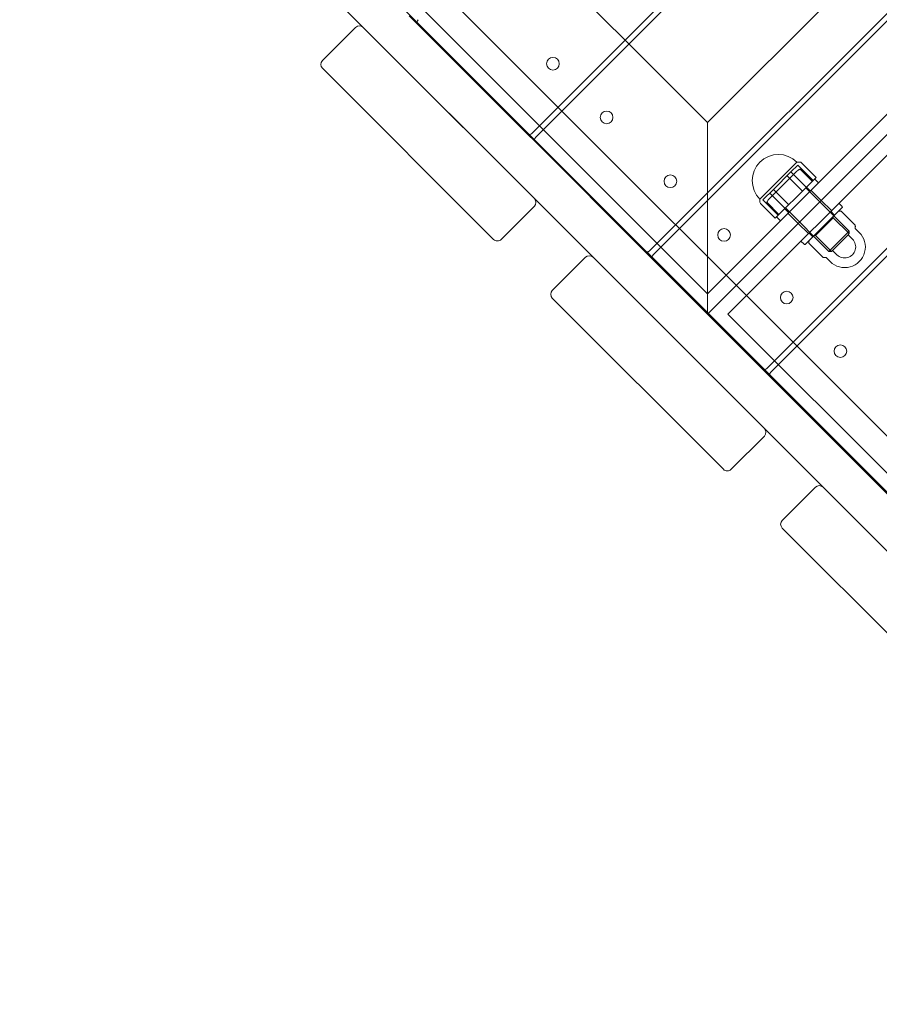
# Model space of a CAD drawing. Units: millimetres. Extents: x -3804 to 9524, y -3404 to 3804.
# Drawn here: x -1304 to -828, y -1304 to -759 of the extents above; entities that cross this region are included whole.
import ezdxf

# ---------------------------------------------------------------- set-up
doc = ezdxf.new("R2010")
doc.units = ezdxf.units.MM

# ---------------------------------------------------------------- blocks, each defined once
blk = doc.blocks.new('A$C4754b10b')
at = {"color": 0, "linetype": 'Continuous', "lineweight": 0}
for p, q in [((12212.34, -6415.15), (12823.19, -5804.3)), ((12824.61, -5807.12), (12214.46, -6417.27)), ((12846.54, -5872.17), (12295.07, -6423.64)), ((12277.39, -6480.21), (12874.01, -5883.59)), ((12875.91, -5885.93), (12279.51, -6482.33)), ((12889.57, -5923.89), (12295.07, -6518.39)), ((12295.07, -6529.7), (12895.17, -5929.6)), ((12295.07, -6529.7), (12895.17, -5929.6)), ((12342.45, -6545.26), (12938.84, -5948.86)), ((12941.19, -5950.76), (12344.57, -6547.38)), ((12750.57, -6085.52), (12306.38, -6529.7)), ((12637.66, -6840.48), (11984.3, -6187.11)), ((12295.07, -6518.39), (11977.3, -6200.63)), ((12249.46, -6378.03), (12186.53, -6315.1)), ((12071.98, -6338.43), (12231.78, -6498.24)), ((12129.96, -6364.59), (12134.91, -6369.54)), ((12100.26, -6370.96), (12081.88, -6389.34)), ((12199.26, -6465.71), (12104.5, -6370.96)), ((12134.91, -6369.54), (12195.01, -6429.65)), ((12251.58, -6380.15), (12249.46, -6378.03)), ((12295.07, -6423.64), (12251.58, -6380.15)), ((12081.88, -6393.59), (12176.63, -6488.34)), ((12197.84, -6429.65), (12212.34, -6415.15)), ((12214.46, -6417.27), (12199.96, -6431.77)), ((12295.07, -6423.64), (12295.07, -6462.53)), ((12295.07, -6462.53), (12295.07, -6423.64)), ((12195.01, -6429.65), (12199.96, -6434.6)), ((12199.96, -6434.6), (12260.07, -6494.7)), ((12344.57, -6445.56), (12340.52, -6449.6)), ((12341.26, -6450.99), (12345.01, -6447.23)), ((12344.57, -6445.56), (12346.27, -6445.56)), ((12353.5, -6455.72), (12345.01, -6447.23)), ((12355.17, -6454.04), (12346.98, -6445.85)), ((12340.52, -6449.6), (12324.06, -6466.06)), ((12344.57, -6450.51), (12329.01, -6466.06)), ((12331.62, -6460.63), (12341.26, -6450.99)), ((12347.62, -6461.6), (12339.13, -6453.12)), ((12349.74, -6459.47), (12341.26, -6450.99)), ((12352.98, -6456.1), (12346.38, -6449.51)), ((12350.71, -6458.51), (12332.55, -6476.67)), ((12355.17, -6454.04), (12350.71, -6458.51)), ((12356.48, -6456.98), (12354.71, -6455.21)), ((12295.07, -6462.53), (12295.07, -6466.77)), ((12295.07, -6466.77), (12295.07, -6462.53)), ((12325.74, -6466.51), (12331.62, -6460.63)), ((12337.98, -6471.24), (12329.49, -6462.75)), ((12340.1, -6469.11), (12331.62, -6460.63)), ((12349.45, -6459.77), (12373.49, -6483.81)), ((12351.99, -6461.47), (12350.22, -6459.7)), ((12358, -6466.77), (12352.34, -6461.11)), ((12295.07, -6466.77), (12295.07, -6529.7)), ((12295.07, -6529.7), (12295.07, -6466.77)), ((12324.06, -6466.06), (12324.06, -6467.77)), ((12332.55, -6476.67), (12324.35, -6468.48)), ((12334.22, -6475), (12325.74, -6466.51)), ((12334.6, -6474.47), (12328.01, -6467.88)), ((12363.66, -6472.43), (12358, -6466.77)), ((12367.8, -6468.29), (12369.56, -6470.06)), ((12180.87, -6488.34), (12199.26, -6469.95)), ((12339.97, -6473.49), (12338.2, -6471.72)), ((12338.27, -6470.94), (12362.31, -6494.99)), ((12345.27, -6479.5), (12339.62, -6473.84)), ((12369.15, -6471.18), (12349.27, -6491.06)), ((12363.3, -6472.78), (12365.07, -6474.55)), ((12367.56, -6472.8), (12367.88, -6472.68)), ((12369.56, -6470.77), (12369.15, -6471.18)), ((12376.71, -6480.34), (12369.18, -6472.81)), ((12262.9, -6494.7), (12277.39, -6480.21)), ((12335.48, -6477.98), (12333.71, -6476.21)), ((12350.93, -6485.16), (12345.27, -6479.5)), ((12354.82, -6486.22), (12363.72, -6477.32)), ((12363.72, -6477.32), (12364.72, -6476.32)), ((12364.72, -6476.32), (12364.72, -6475.61)), ((12373.56, -6485.16), (12364.72, -6476.32)), ((12279.51, -6482.33), (12265.02, -6496.82)), ((12351.28, -6484.8), (12353.05, -6486.57)), ((12354.82, -6486.22), (12354.11, -6486.22)), ((12363.66, -6495.06), (12354.82, -6486.22)), ((12362.31, -6494.99), (12373.49, -6483.81)), ((12372.56, -6486.15), (12363.66, -6495.06)), ((12373.56, -6485.16), (12372.56, -6486.15)), ((12375.33, -6488.23), (12372.9, -6485.81)), ((12373.49, -6485.23), (12373.49, -6483.81)), ((12376.79, -6481.79), (12376.84, -6481.64)), ((12379.11, -6484.45), (12376.88, -6482.22)), ((12346.79, -6489.29), (12348.56, -6491.06)), ((12351.3, -6489.06), (12351.18, -6489.38)), ((12358.84, -6498.21), (12351.32, -6490.68)), ((12260.07, -6494.7), (12265.02, -6499.65)), ((12363.73, -6494.99), (12362.31, -6494.99)), ((12366.73, -6496.82), (12364.31, -6494.4)), ((12227.54, -6498.24), (12209.16, -6516.62)), ((12326.54, -6592.99), (12231.78, -6498.24)), ((12265.02, -6499.65), (12325.12, -6559.76)), ((12360.29, -6498.29), (12360.15, -6498.34)), ((12362.95, -6500.61), (12360.72, -6498.38)), ((12209.16, -6520.87), (12303.91, -6615.62)), ((12306.38, -6529.7), (12624.15, -6847.47)), ((12327.95, -6559.76), (12342.45, -6545.26)), ((12344.57, -6547.38), (12330.07, -6561.88)), ((12330.07, -6564.71), (12325.12, -6559.76)), ((12330.07, -6564.71), (12390.18, -6624.81)), ((12326.54, -6592.99), (12486.34, -6752.8)), ((12308.15, -6615.62), (12326.54, -6597.23)), ((12354.82, -6625.52), (12336.43, -6643.9)), ((12453.81, -6720.27), (12359.06, -6625.52)), ((12395.12, -6629.76), (12390.18, -6624.81)), ((12336.43, -6648.14), (12431.19, -6742.9))]:
    blk.add_line(p, q, dxfattribs=at)
for centre in [(12209.51, -6391.11), (12239.21, -6420.81), (12274.56, -6456.16), (12304.26, -6485.86), (12338.91, -6520.51), (12368.61, -6550.21)]:
    blk.add_circle(centre, 3.5, dxfattribs=at)
for centre, radius, start, end in [((12102.38, -6373.08), 3, 45, 135), ((12136.32, -6368.13), 2, 135, 225), ((12084, -6391.46), 3, 135, 225), ((12196.43, -6428.23), 2, 225, 315), ((12201.38, -6433.18), 2, 135, 225), ((12334.31, -6455.81), 14.5, 45, 225), ((12346.27, -6446.56), 1, 45, 90), ((12368.3, -6482.7), 40, 124.9128, 126.3995), ((12346.31, -6449.58), 0.1, 45, 106.9247), ((12350.58, -6459.35), 0.5, 135, 225), ((12352.91, -6456.17), 0.1, 315, 45), ((12354.36, -6455.56), 0.5, 45, 135), ((12197.13, -6467.83), 3, 315, 45), ((12325.06, -6467.77), 1, 180, 225), ((12328.08, -6467.81), 0.1, 163.0753, 225), ((12361.21, -6489.8), 40, 143.6005, 145.0872), ((12334.67, -6474.4), 0.1, 225, 315), ((12337.85, -6472.07), 0.5, 45, 135), ((12365.43, -6474.2), 0.5, 225, 315), ((12367.67, -6473.08), 0.3, 111.5014, 135), ((12368.97, -6473.03), 0.3, 45, 74.3776), ((12369.21, -6470.41), 0.5, 315, 45), ((12334.07, -6475.86), 0.5, 135, 225), ((12376.5, -6480.55), 0.3, 15.6224, 45), ((12371.03, -6492.53), 11.43, 225, 45), ((12377.16, -6481.93), 0.4, 158.4986, 225), ((12178.75, -6486.22), 3, 225, 315), ((12348.92, -6490.71), 0.5, 225, 315), ((12351.53, -6490.47), 0.3, 195.6224, 225), ((12351.58, -6489.17), 0.3, 135, 158.4986), ((12352.7, -6486.92), 0.5, 315, 45), ((12371.03, -6492.53), 6.07, 225, 45), ((12261.48, -6493.29), 2, 225, 315), ((12266.43, -6498.24), 2, 135, 225), ((12229.66, -6500.36), 3, 45, 135), ((12359.06, -6497.99), 0.3, 225, 254.3776), ((12360.44, -6498.66), 0.4, 45, 111.5014), ((12211.28, -6518.74), 3, 135, 225), ((12326.54, -6558.34), 2, 225, 315), ((12331.49, -6563.29), 2, 135, 225), ((12324.41, -6595.11), 3, 315, 45), ((12306.03, -6613.5), 3, 225, 315), ((12356.94, -6627.64), 3, 45, 135), ((12338.56, -6646.02), 3, 135, 225)]:
    blk.add_arc(centre, radius, start, end, dxfattribs=at)
for points, knots in [([(12345.41, -6449.9), (12345.46, -6449.87), (12345.51, -6449.83), (12345.62, -6449.77), (12345.68, -6449.74), (12345.79, -6449.68), (12345.85, -6449.65), (12345.97, -6449.59), (12346.03, -6449.57), (12346.15, -6449.52), (12346.22, -6449.5), (12346.28, -6449.48)], [1.0510889, 1.0510889, 1.0510889, 1.0510889, 1.1376287, 1.1376287, 1.2241685, 1.2241685, 1.3107083, 1.3107083, 1.3972481, 1.3972481, 1.4837879, 1.4837879, 1.4837879, 1.4837879]), ([(12328.41, -6466.91), (12328.37, -6466.96), (12328.34, -6467.01), (12328.27, -6467.12), (12328.24, -6467.17), (12328.18, -6467.29), (12328.15, -6467.35), (12328.1, -6467.47), (12328.07, -6467.53), (12328.03, -6467.65), (12328, -6467.72), (12327.98, -6467.78)], [1.0510889, 1.0510889, 1.0510889, 1.0510889, 1.1376287, 1.1376287, 1.2241685, 1.2241685, 1.3107083, 1.3107083, 1.3972481, 1.3972481, 1.4837879, 1.4837879, 1.4837879, 1.4837879]), ([(12369.05, -6472.74), (12368.96, -6472.71), (12368.87, -6472.69), (12368.71, -6472.65), (12368.63, -6472.64), (12368.47, -6472.62), (12368.39, -6472.61), (12368.24, -6472.61), (12368.16, -6472.61), (12368.02, -6472.63), (12367.95, -6472.65), (12367.88, -6472.68)], [0.800662, 0.800662, 0.800662, 0.800662, 0.9071532, 0.9071532, 1.0136444, 1.0136444, 1.1201356, 1.1201356, 1.2266268, 1.2266268, 1.333118, 1.333118, 1.333118, 1.333118]), ([(12376.84, -6481.64), (12376.87, -6481.58), (12376.89, -6481.5), (12376.91, -6481.36), (12376.91, -6481.28), (12376.91, -6481.13), (12376.9, -6481.06), (12376.88, -6480.9), (12376.87, -6480.81), (12376.83, -6480.65), (12376.81, -6480.56), (12376.79, -6480.47)], [1.6193287, 1.6193287, 1.6193287, 1.6193287, 1.72582, 1.72582, 1.8323113, 1.8323113, 1.9388026, 1.9388026, 2.0452939, 2.0452939, 2.1517852, 2.1517852, 2.1517852, 2.1517852]), ([(12351.24, -6490.55), (12351.21, -6490.46), (12351.19, -6490.37), (12351.16, -6490.2), (12351.14, -6490.12), (12351.12, -6489.96), (12351.11, -6489.89), (12351.11, -6489.74), (12351.11, -6489.66), (12351.13, -6489.52), (12351.15, -6489.44), (12351.18, -6489.38)], [0.800662, 0.800662, 0.800662, 0.800662, 0.9071532, 0.9071532, 1.0136444, 1.0136444, 1.1201356, 1.1201356, 1.2266267, 1.2266267, 1.3331179, 1.3331179, 1.3331179, 1.3331179]), ([(12360.15, -6498.34), (12360.08, -6498.37), (12360.01, -6498.39), (12359.86, -6498.41), (12359.79, -6498.41), (12359.63, -6498.41), (12359.56, -6498.4), (12359.4, -6498.38), (12359.32, -6498.37), (12359.15, -6498.33), (12359.06, -6498.31), (12358.98, -6498.28)], [1.2964731, 1.2964731, 1.2964731, 1.2964731, 1.4029643, 1.4029643, 1.5094555, 1.5094555, 1.6159467, 1.6159467, 1.7224379, 1.7224379, 1.828929, 1.828929, 1.828929, 1.828929])]:
    blk.add_open_spline(points, degree=3, knots=knots, dxfattribs=at)

msp = doc.modelspace()

# ---------------------------------------------------------------- linework, layer by layer
msp.add_line((-540, -1303.68), (-1303.68, -540))

# ---------------------------------------------------------------- block references
msp.add_blockref('A$C4754b10b', (-13217.99, 5608.1))

doc.saveas('drawing.dxf')
